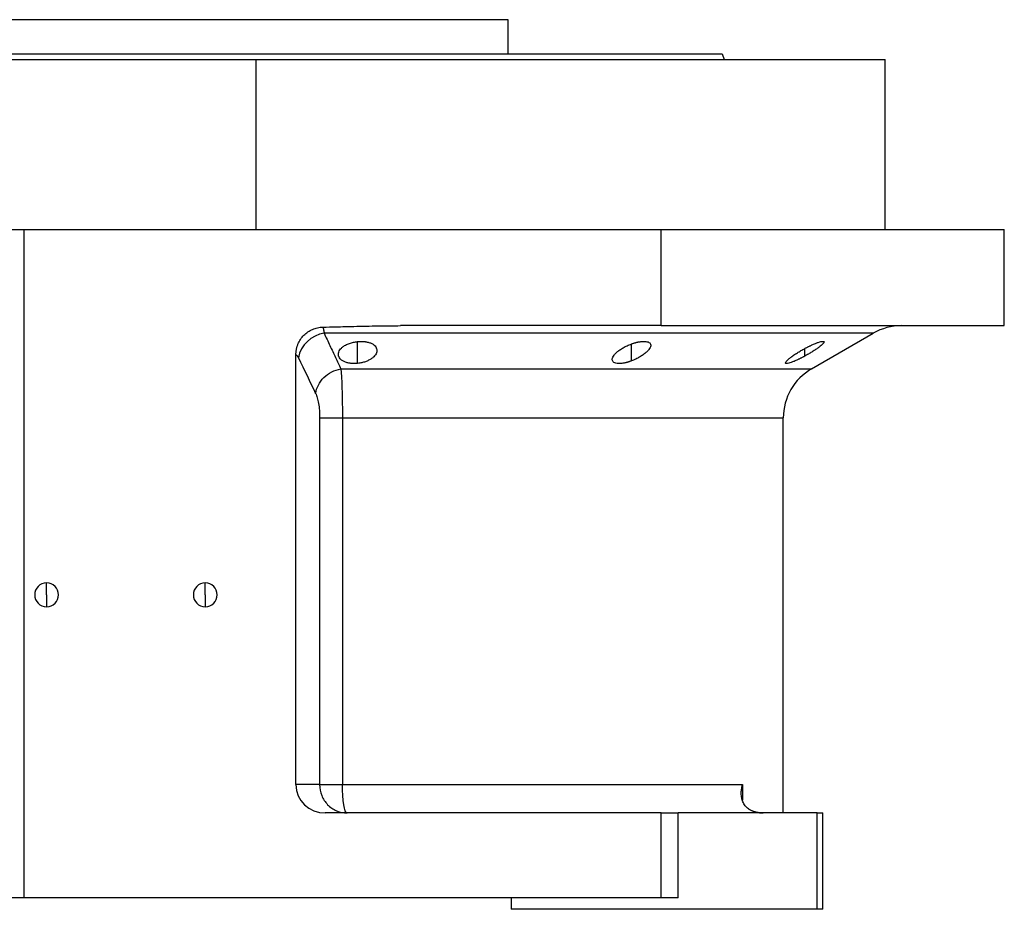
# Model space of a CAD drawing. Units: millimetres. Extents: x 232 to 2466, y 259 to 1631.
# Drawn here: x 1664 to 1838, y 1044 to 1201 of the extents above; entities that cross this region are included whole.
import ezdxf

# ---------------------------------------------------------------- set-up
doc = ezdxf.new("R2010")
doc.units = ezdxf.units.MM

msp = doc.modelspace()

# ---------------------------------------------------------------- linework, layer by layer
at = {"color": 7, "linetype": 'Continuous', "lineweight": 25}
for p, q in [((1750.45, 1200.94), (1661.55, 1200.94)), ((1750.45, 1194.94), (1750.45, 1200.94)), ((1595, 1193.94), (1706, 1193.94)), ((1706, 1163.94), (1706, 1193.94)), ((1706, 1193.94), (1817, 1193.94)), ((1788.19, 1194.94), (1788.55, 1193.94)), ((1817, 1163.94), (1817, 1193.94)), ((1661, 1163.94), (1665, 1163.94)), ((1665, 1163.94), (1665, 1045.94)), ((1665, 1163.94), (1777.44, 1163.94)), ((1777.44, 1146.94), (1777.44, 1163.94)), ((1777.44, 1163.94), (1838, 1163.94)), ((1838, 1146.94), (1838, 1163.94)), ((1777.44, 1146.94), (1731.45, 1146.94)), ((1777.44, 1146.94), (1838, 1146.94)), ((1804, 1139.32), (1814.88, 1145.6)), ((1713, 1065.94), (1713, 1141.84)), ((1717.18, 1130.66), (1717.18, 1065.94)), ((1721.2, 1130.66), (1721.2, 1065.94)), ((1799, 1060.94), (1799, 1130.66)), ((1669, 1099.44), (1669, 1101.54)), ((1697, 1099.44), (1697, 1101.54)), ((1669, 1099.44), (1669, 1097.34)), ((1697, 1099.44), (1697, 1097.34)), ((1717.18, 1065.94), (1713, 1065.94)), ((1721.2, 1065.94), (1791.82, 1065.94)), ((1777.44, 1060.94), (1718.18, 1060.94)), ((1777.44, 1045.94), (1777.44, 1060.94)), ((1777.44, 1060.94), (1780.44, 1060.94)), ((1780.44, 1045.94), (1780.44, 1060.94)), ((1805, 1060.94), (1780.44, 1060.94)), ((1805, 1043.94), (1805, 1060.94)), ((1805, 1060.94), (1806, 1060.94)), ((1806, 1043.94), (1806, 1060.94)), ((1665, 1045.94), (1661, 1045.94)), ((1777.44, 1045.94), (1665, 1045.94)), ((1751, 1045.94), (1751, 1043.94)), ((1780.44, 1045.94), (1777.44, 1045.94)), ((1805, 1043.94), (1751, 1043.94)), ((1806, 1043.94), (1805, 1043.94))]:
    msp.add_line(p, q, dxfattribs=at)
at = {"color": 8, "linetype": 'Continuous', "lineweight": 25}
for p, q in [((1723.89, 1140.27), (1723.89, 1144.14)), ((1772.21, 1140.71), (1772.21, 1143.72)), ((1802.79, 1141.56), (1802.79, 1142.9)), ((1720.92, 1139.32), (1804, 1139.32)), ((1721.2, 1130.66), (1799, 1130.66)), ((1791.82, 1065.94), (1791.82, 1063.21))]:
    msp.add_line(p, q, dxfattribs=at)
at = {"color": 8, "linetype": 'Continuous', "lineweight": 25, "flags": 128}
msp.add_lwpolyline([(1814.88, 1145.6), (1814.83, 1145.6), (1814.48, 1145.6), (1813.77, 1145.6), (1812.7, 1145.6), (1811.28, 1145.6), (1809.52, 1145.6), (1807.42, 1145.6), (1804.99, 1145.6), (1802.23, 1145.6), (1799.16, 1145.6), (1795.78, 1145.6), (1792.1, 1145.6), (1788.15, 1145.6), (1783.92, 1145.6), (1779.44, 1145.6), (1774.72, 1145.6), (1769.77, 1145.6), (1764.61, 1145.6), (1759.27, 1145.6), (1753.74, 1145.6), (1748.06, 1145.6), (1742.24, 1145.6), (1736.31, 1145.6), (1730.27, 1145.6), (1724.16, 1145.6), (1717.98, 1145.6)], dxfattribs=at)
at = {"color": 7, "linetype": 'Continuous', "lineweight": 25, "flags": 128}
for points in [[(1717.18, 1065.94), (1717.42, 1065.94), (1717.74, 1065.94), (1718.16, 1065.94), (1718.65, 1065.94), (1719.22, 1065.94), (1719.84, 1065.94), (1720.5, 1065.94), (1721.2, 1065.94)], [(1722.01, 1060.94), (1721.85, 1061.03), (1721.7, 1061.32), (1721.56, 1061.78), (1721.43, 1062.4), (1721.33, 1063.16), (1721.26, 1064.02), (1721.21, 1064.96), (1721.2, 1065.94)]]:
    msp.add_lwpolyline(points, dxfattribs=at)
at = {"color": 7, "linetype": 'Continuous', "lineweight": 25}
for centre, radius, start, end in [((1819.88, 1136.94), 10, 90, 120), ((1718.74, 1140.24), 5.41, 98.0196, 169.0867), ((1809, 1130.66), 10, 120, 180), ((1669, 1099.44), 2.1, 90, 270), ((1669, 1099.44), 2.1, 270, 90), ((1697, 1099.44), 2.1, 90, 270), ((1697, 1099.44), 2.1, 270, 90), ((1795.47, 1066.94), 6, 261.5531, 270)]:
    msp.add_arc(centre, radius, start, end, dxfattribs=at)
msp.add_ellipse((1718.18, 1065.94), major_axis=(5.18, 0), ratio=0.965926, start_param=3.141593, end_param=4.712389, dxfattribs=at)
for points in [[(1623.81, 1194.94), (1623.89, 1194.94), (1624.04, 1194.94), (1625.27, 1194.94), (1627.22, 1194.94), (1629.95, 1194.94), (1633.4, 1194.94), (1637.55, 1194.94), (1642.37, 1194.94), (1647.79, 1194.94), (1653.78, 1194.94), (1660.27, 1194.94), (1667.2, 1194.94), (1674.5, 1194.94), (1682.1, 1194.94), (1689.94, 1194.94), (1697.93, 1194.94), (1706, 1194.94), (1714.07, 1194.94), (1722.06, 1194.94), (1729.9, 1194.94), (1737.5, 1194.94), (1744.8, 1194.94), (1751.73, 1194.94), (1758.22, 1194.94), (1764.21, 1194.94), (1769.63, 1194.94), (1774.45, 1194.94), (1778.6, 1194.94), (1782.05, 1194.94), (1784.78, 1194.94), (1786.73, 1194.94), (1787.96, 1194.94), (1788.11, 1194.94), (1788.19, 1194.94)], [(1713, 1141.84), (1713.15, 1141.74), (1713.29, 1141.55), (1713.43, 1141.27)], [(1713.43, 1141.27), (1714.44, 1139.16), (1715.46, 1137.07), (1716.47, 1134.99)]]:
    msp.add_open_spline(points, degree=3, dxfattribs=at)
for points, knots in [([(1717.76, 1146.68), (1718.52, 1146.7), (1720.35, 1146.75), (1723.61, 1146.83), (1727.4, 1146.91), (1730.14, 1146.93), (1731.45, 1146.94)], [0, 0, 0, 0, 0.1679291, 0.4000015, 0.7140322, 1, 1, 1, 1]), ([(1713, 1141.84), (1713, 1141.92), (1713, 1142.08), (1713.02, 1142.32), (1713.05, 1142.55), (1713.09, 1142.78), (1713.14, 1143.01), (1713.2, 1143.24), (1713.27, 1143.46), (1713.44, 1143.9), (1713.77, 1144.53), (1714.36, 1145.26), (1715.09, 1145.86), (1715.78, 1146.24), (1716.37, 1146.46), (1716.82, 1146.58), (1717.28, 1146.66), (1717.6, 1146.67), (1717.76, 1146.68)], [0, 0, 0, 0, 0.031766, 0.063242, 0.094498, 0.125606, 0.15664, 0.187672, 0.218778, 0.25003, 0.375005, 0.500038, 0.624741, 0.750044, 0.812327, 0.874373, 0.936746, 1, 1, 1, 1]), ([(1717.76, 1146.68), (1717.77, 1146.66), (1717.78, 1146.61), (1717.81, 1146.52), (1717.83, 1146.44), (1717.85, 1146.34), (1717.87, 1146.24), (1717.89, 1146.14), (1717.91, 1146.04), (1717.93, 1145.93), (1717.95, 1145.82), (1717.97, 1145.71), (1717.98, 1145.64), (1717.98, 1145.6)], [0, 0, 0, 0, 0.10619, 0.20932, 0.309392, 0.406407, 0.500365, 0.591269, 0.679119, 0.763916, 0.845661, 0.924356, 1, 1, 1, 1]), ([(1717.98, 1145.6), (1718.32, 1144.87), (1718.98, 1143.45), (1719.97, 1141.35), (1720.61, 1139.99), (1720.92, 1139.32)], [0, 0, 0, 0, 0.3446608, 0.6779919, 1, 1, 1, 1]), ([(1723.89, 1140.27), (1723.82, 1140.27), (1723.7, 1140.26), (1723.52, 1140.25), (1723.34, 1140.24), (1723.17, 1140.24), (1722.99, 1140.25), (1722.82, 1140.26), (1722.66, 1140.28), (1722.33, 1140.33), (1721.87, 1140.43), (1721.36, 1140.65), (1720.95, 1140.92), (1720.68, 1141.24), (1720.51, 1141.58), (1720.47, 1141.93), (1720.54, 1142.29), (1720.72, 1142.65), (1721.01, 1143), (1721.37, 1143.29), (1721.74, 1143.52), (1722.09, 1143.68), (1722.43, 1143.82), (1722.77, 1143.93), (1723.13, 1144.02), (1723.5, 1144.09), (1723.76, 1144.12), (1723.89, 1144.14)], [0, 0, 0, 0, 0.0160727, 0.0318973, 0.0475319, 0.063037, 0.0784742, 0.0939062, 0.1093955, 0.1250038, 0.1867663, 0.2500646, 0.3115748, 0.3749908, 0.4368117, 0.4999368, 0.5622954, 0.6249108, 0.6878139, 0.7498386, 0.7918732, 0.833335, 0.86706, 0.9001643, 0.9330714, 0.9662106, 1, 1, 1, 1]), ([(1723.89, 1144.14), (1723.95, 1144.14), (1724.07, 1144.15), (1724.25, 1144.16), (1724.43, 1144.17), (1724.61, 1144.17), (1724.78, 1144.16), (1724.95, 1144.15), (1725.12, 1144.13), (1725.44, 1144.09), (1725.91, 1143.99), (1726.42, 1143.78), (1726.82, 1143.52), (1727.1, 1143.21), (1727.26, 1142.88), (1727.3, 1142.53), (1727.23, 1142.17), (1727.04, 1141.81), (1726.75, 1141.46), (1726.35, 1141.12), (1725.85, 1140.82), (1725.36, 1140.61), (1724.93, 1140.47), (1724.6, 1140.39), (1724.25, 1140.32), (1724.01, 1140.29), (1723.89, 1140.27)], [0, 0, 0, 0, 0.016053, 0.031884, 0.047542, 0.063075, 0.078537, 0.093978, 0.109451, 0.125008, 0.186893, 0.250079, 0.311775, 0.375015, 0.437108, 0.49997, 0.562631, 0.624954, 0.688104, 0.749889, 0.813381, 0.875106, 0.90601, 0.936857, 0.968055, 1, 1, 1, 1]), ([(1772.21, 1140.71), (1772.15, 1140.69), (1772.03, 1140.65), (1771.86, 1140.59), (1771.69, 1140.53), (1771.52, 1140.48), (1771.35, 1140.44), (1771.19, 1140.4), (1771.02, 1140.36), (1770.69, 1140.29), (1770.22, 1140.23), (1769.68, 1140.24), (1769.25, 1140.34), (1768.97, 1140.52), (1768.81, 1140.77), (1768.79, 1141.06), (1768.9, 1141.39), (1769.12, 1141.74), (1769.44, 1142.1), (1769.79, 1142.41), (1770.14, 1142.66), (1770.44, 1142.86), (1770.75, 1143.05), (1771.09, 1143.24), (1771.44, 1143.41), (1771.82, 1143.57), (1772.08, 1143.67), (1772.21, 1143.72)], [0, 0, 0, 0, 0.0160591, 0.031897, 0.0475617, 0.0631031, 0.0785721, 0.0940207, 0.1095011, 0.1250653, 0.1879251, 0.2501028, 0.3118442, 0.3750062, 0.4364823, 0.4999305, 0.5616661, 0.6248909, 0.6871105, 0.7497907, 0.7865887, 0.8224614, 0.8577382, 0.8927698, 0.927918, 0.9635447, 1, 1, 1, 1]), ([(1772.21, 1143.72), (1772.27, 1143.74), (1772.38, 1143.78), (1772.55, 1143.84), (1772.72, 1143.89), (1772.89, 1143.94), (1773.06, 1143.98), (1773.23, 1144.02), (1773.39, 1144.06), (1773.72, 1144.12), (1774.2, 1144.18), (1774.74, 1144.16), (1775.16, 1144.07), (1775.45, 1143.9), (1775.6, 1143.67), (1775.62, 1143.38), (1775.51, 1143.07), (1775.29, 1142.72), (1774.97, 1142.37), (1774.61, 1142.05), (1774.26, 1141.8), (1773.96, 1141.59), (1773.64, 1141.4), (1773.31, 1141.21), (1772.96, 1141.03), (1772.59, 1140.87), (1772.34, 1140.77), (1772.21, 1140.71)], [0, 0, 0, 0, 0.01603, 0.031857, 0.047525, 0.063077, 0.078561, 0.094021, 0.109504, 0.125056, 0.187896, 0.2501, 0.311936, 0.375006, 0.436648, 0.499932, 0.561909, 0.624894, 0.68739, 0.749797, 0.787062, 0.823249, 0.858689, 0.893731, 0.92873, 0.964039, 1, 1, 1, 1]), ([(1802.79, 1142.9), (1802.85, 1142.94), (1802.97, 1143), (1803.15, 1143.1), (1803.34, 1143.19), (1803.52, 1143.28), (1803.7, 1143.37), (1803.87, 1143.45), (1804.2, 1143.6), (1804.66, 1143.8), (1805.2, 1144), (1805.65, 1144.13), (1805.98, 1144.18), (1806.17, 1144.15), (1806.21, 1144.03), (1806.1, 1143.84), (1805.87, 1143.6), (1805.52, 1143.3), (1805.09, 1142.98), (1804.58, 1142.63), (1804.11, 1142.33), (1803.72, 1142.09), (1803.42, 1141.92), (1803.11, 1141.74), (1802.89, 1141.62), (1802.79, 1141.56)], [0, 0, 0, 0, 0.018143, 0.036115, 0.053963, 0.071735, 0.089477, 0.107238, 0.125067, 0.188742, 0.25017, 0.313008, 0.375109, 0.437167, 0.500043, 0.561703, 0.624994, 0.686866, 0.749933, 0.812258, 0.874996, 0.906012, 0.937055, 0.968321, 1, 1, 1, 1]), ([(1802.79, 1141.56), (1802.73, 1141.53), (1802.6, 1141.46), (1802.42, 1141.36), (1802.24, 1141.27), (1802.06, 1141.18), (1801.88, 1141.09), (1801.7, 1141), (1801.38, 1140.84), (1800.92, 1140.64), (1800.38, 1140.42), (1799.93, 1140.28), (1799.6, 1140.23), (1799.4, 1140.26), (1799.37, 1140.39), (1799.47, 1140.59), (1799.71, 1140.84), (1800.05, 1141.15), (1800.44, 1141.44), (1800.82, 1141.72), (1801.15, 1141.94), (1801.48, 1142.15), (1801.79, 1142.34), (1802.11, 1142.53), (1802.44, 1142.72), (1802.67, 1142.84), (1802.79, 1142.9)], [0, 0, 0, 0, 0.018247, 0.036288, 0.05417, 0.071941, 0.089647, 0.107338, 0.12506, 0.188859, 0.250153, 0.313055, 0.375085, 0.437082, 0.500009, 0.561527, 0.624953, 0.686606, 0.749881, 0.791357, 0.833412, 0.866372, 0.89927, 0.932348, 0.965846, 1, 1, 1, 1]), ([(1716.47, 1134.99), (1716.61, 1136), (1717.13, 1136.99), (1718.75, 1138.57), (1719.81, 1139.11), (1720.92, 1139.32)], [0, 0, 0, 0, 0.5, 0.5, 1, 1, 1, 1]), ([(1720.92, 1139.32), (1720.93, 1139.26), (1720.94, 1139.16), (1720.95, 1138.99), (1720.97, 1138.82), (1720.98, 1138.65), (1721, 1138.47), (1721.01, 1138.29), (1721.02, 1138.11), (1721.03, 1137.93), (1721.06, 1137.5), (1721.09, 1136.77), (1721.12, 1135.88), (1721.14, 1135.16), (1721.15, 1134.62), (1721.17, 1134.07), (1721.17, 1133.51), (1721.18, 1132.94), (1721.19, 1132.37), (1721.19, 1131.8), (1721.19, 1131.23), (1721.2, 1130.85), (1721.2, 1130.66)], [0, 0, 0, 0, 0.030289, 0.059947, 0.088975, 0.117373, 0.145142, 0.172283, 0.198796, 0.224681, 0.24994, 0.377922, 0.499938, 0.557031, 0.613722, 0.670019, 0.725932, 0.781468, 0.836634, 0.89144, 0.945892, 1, 1, 1, 1]), ([(1716.47, 1134.99), (1716.58, 1134.78), (1716.67, 1134.52), (1716.85, 1133.92), (1716.92, 1133.58), (1717.05, 1132.82), (1717.1, 1132.41), (1717.17, 1131.55), (1717.18, 1131.11), (1717.18, 1130.66)], [0, 0, 0, 0, 0.25, 0.25, 0.5, 0.5, 0.75, 0.75, 1, 1, 1, 1]), ([(1717.18, 1130.66), (1717.43, 1130.66), (1717.94, 1130.66), (1719.01, 1130.66), (1719.41, 1130.66), (1720.27, 1130.66), (1720.73, 1130.66), (1721.2, 1130.66)], [0, 0, 0, 0, 0.5, 0.5, 0.75, 0.75, 1, 1, 1, 1]), ([(1717.18, 1065.94), (1717.18, 1065.28), (1717.31, 1064.63), (1717.79, 1063.42), (1718.15, 1062.87), (1719.04, 1061.94), (1719.58, 1061.57), (1720.75, 1061.07), (1721.38, 1060.94), (1722.01, 1060.94)], [0, 0, 0, 0, 0.25, 0.25, 0.5, 0.5, 0.75, 0.75, 1, 1, 1, 1]), ([(1794.58, 1061), (1794.52, 1061.01), (1794.41, 1061.03), (1794.23, 1061.07), (1794.06, 1061.11), (1793.9, 1061.16), (1793.73, 1061.21), (1793.57, 1061.27), (1793.42, 1061.34), (1793.27, 1061.41), (1793.12, 1061.49), (1792.98, 1061.58), (1792.67, 1061.79), (1792.24, 1062.22), (1791.86, 1062.87), (1791.63, 1063.6), (1791.57, 1064.21), (1791.59, 1064.72), (1791.63, 1065.09), (1791.7, 1065.5), (1791.77, 1065.79), (1791.82, 1065.94)], [0, 0, 0, 0, 0.022718, 0.045257, 0.067682, 0.090056, 0.112445, 0.13491, 0.157514, 0.180318, 0.203379, 0.226754, 0.250494, 0.367347, 0.50021, 0.61544, 0.750095, 0.802633, 0.861792, 0.927578, 1, 1, 1, 1])]:
    msp.add_open_spline(points, degree=3, knots=knots, dxfattribs=at)

doc.saveas('drawing.dxf')
